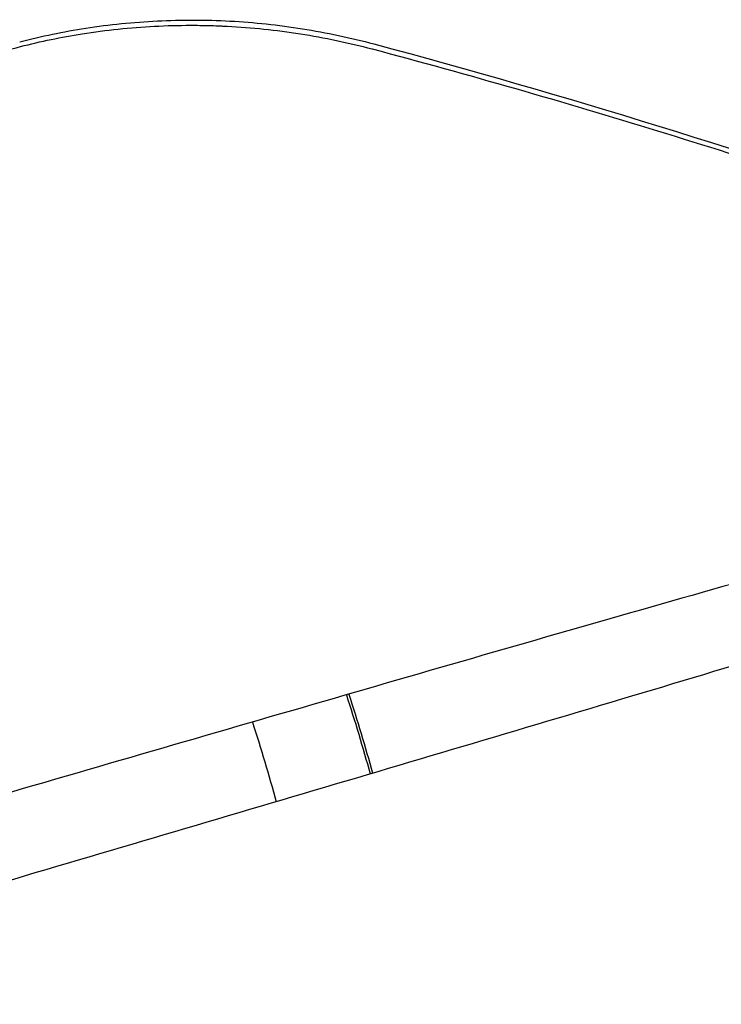
# Model space of a CAD drawing. Units: millimetres. Extents: x -6442 to 7311, y -7384 to 8299.
# Drawn here: x 4582 to 4896, y -1715 to -1273 of the extents above; entities that cross this region are included whole.
import ezdxf

# ---------------------------------------------------------------- set-up
doc = ezdxf.new("R2010")
doc.units = ezdxf.units.MM
doc.header["$LTSCALE"] = 20
doc.layers.add('2d', color=230, linetype='Continuous')

msp = doc.modelspace()

# ---------------------------------------------------------------- linework, layer by layer
at = {"layer": '2d', "extrusion": (0, 0, -1)}
for centre, major_axis, start_param, end_param in [((4692.41, -1611.83), (56.28, -191.92), -1.692614, -1.507045), ((4692.41, -1611.83), (57.68, -196.72), -1.689611, -1.508617), ((4650.33, -1624.17), (56.28, -191.92), -1.693245, -1.506513)]:
    msp.add_ellipse(centre, major_axis=major_axis, ratio=0.224597, start_param=start_param, end_param=end_param, dxfattribs=at)
at = {"layer": '2d'}
for points, knots in [([(4610, -1279.59), (4620.72, -1277.89), (4631.5, -1276.76), (4647.75, -1275.91), (4653.17, -1275.77), (4661.33, -1275.77), (4664.05, -1275.81), (4668.14, -1275.92), (4670.18, -1275.98), (4672.57, -1276.08), (4673.76, -1276.14), (4674.27, -1276.17), (4674.61, -1276.18), (4674.78, -1276.19), (4685.98, -1276.77), (4696.91, -1277.91), (4718.54, -1281.3), (4729.25, -1283.56), (4739.84, -1286.37)], [0, 0, 0, 0, 0.25, 0.25, 0.375, 0.375, 0.4375, 0.4375, 0.46875, 0.484375, 0.492187, 0.496094, 0.496094, 0.5, 0.5, 0.75, 0.75, 1, 1, 1, 1]), ([(4611.53, -1277.07), (4622.14, -1275.42), (4632.86, -1274.33), (4654.44, -1273.27), (4665.3, -1273.29), (4687.03, -1274.47), (4697.88, -1275.62), (4719.43, -1279.04), (4730.13, -1281.31), (4740.7, -1284.13)], [0, 0, 0, 0, 0.25, 0.25, 0.5, 0.5, 0.75, 0.75, 1, 1, 1, 1]), ([(4522.17, -1308.12), (4531.66, -1303.22), (4541.42, -1298.88), (4561.48, -1291.28), (4571.77, -1288.03), (4582.32, -1285.32)], [0, 0, 0, 0, 0.5, 0.5, 1, 1, 1, 1]), ([(4739.84, -1286.37), (4761.45, -1292.11), (4782.94, -1298.06), (4825.62, -1310.32), (4846.81, -1316.64), (4909.95, -1336.04), (4951.43, -1349.59), (4992.24, -1363.51)], [0, 0, 0, 0, 0.25, 0.25, 0.5, 0.5, 1, 1, 1, 1]), ([(4988.53, -1501.7), (4939.94, -1515.22), (4891.01, -1529.11), (4791.26, -1557.72), (4740.43, -1572.45), (4638.2, -1602.13), (4586.79, -1617.08), (4483.48, -1647.1), (4431.58, -1662.17), (4379.46, -1677.27)], [0.0063831, 0.0063831, 0.0063831, 0.0063831, 0.25, 0.25, 0.5, 0.5, 0.75, 0.75, 1, 1, 1, 1]), ([(4997.66, -1533.75), (4949.41, -1548.59), (4900.68, -1563.29), (4801.2, -1593.03), (4750.43, -1608.07), (4648.29, -1638.27), (4596.92, -1653.44), (4493.71, -1683.95), (4441.87, -1699.3), (4389.84, -1714.73)], [0.0063831, 0.0063831, 0.0063831, 0.0063831, 0.25, 0.25, 0.5, 0.5, 0.75, 0.75, 1, 1, 1, 1])]:
    msp.add_open_spline(points, degree=3, knots=knots, dxfattribs=at)
for points in [[(4581.95, -1283.19), (4591.66, -1280.66), (4601.54, -1278.62), (4611.53, -1277.07)], [(4582.32, -1285.32), (4591.39, -1283), (4600.58, -1281.09), (4609.88, -1279.61)], [(4609.88, -1279.61), (4609.92, -1279.6), (4609.96, -1279.6), (4610, -1279.59)], [(4740.7, -1284.13), (4826.44, -1307.05), (4910.96, -1333.56), (4993.67, -1361.92)]]:
    msp.add_open_spline(points, degree=3, dxfattribs=at)

doc.saveas('drawing.dxf')
